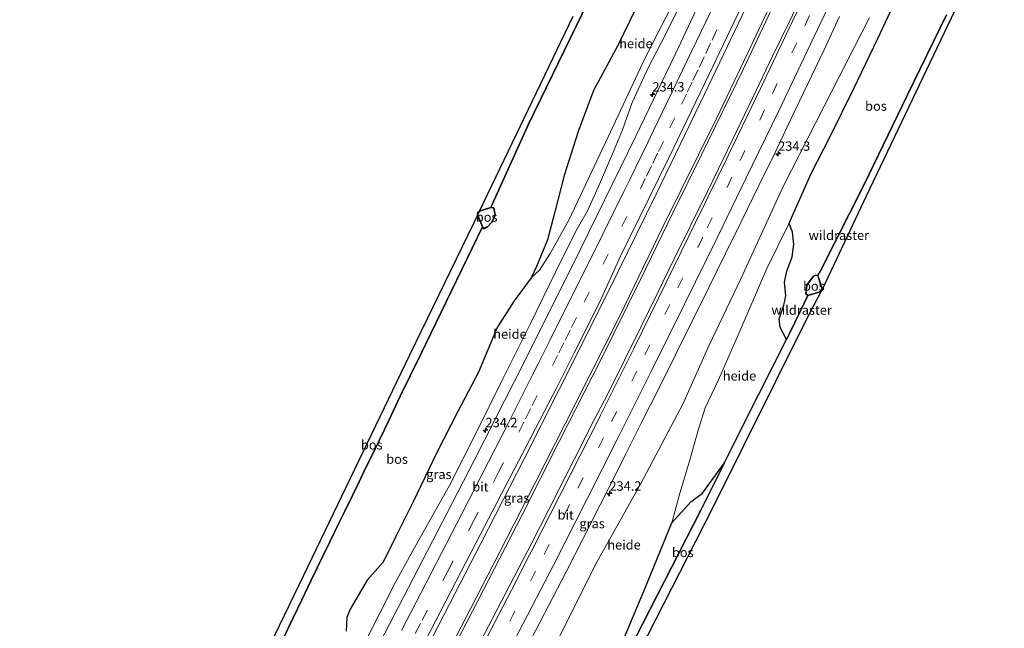
# Model space of a CAD drawing. Units: metres. Extents: x 192217 to 199313, y 493750 to 500001.
# Drawn here: x 198512 to 198774, y 496146 to 496308 of the extents above; entities that cross this region are included whole.
import ezdxf
from ezdxf.enums import TextEntityAlignment as Align

# ---------------------------------------------------------------- set-up
doc = ezdxf.new("R2010")
doc.units = ezdxf.units.M
doc.linetypes.add('IE-TERREINAFSCHEIDING', pattern=[10, 8, -2])
doc.linetypes.add('VW-3-9_STREEP', pattern=[12, 3, -9])
doc.layers.get('0').update_dxf_attribs({"lineweight": 25})
for name, color, linetype, lineweight in [('B-ME-AL-OVERIG-GV-B6', 7, 'BV-GELEIDERAIL', 18), ('B-ME-AM-KILOMETR-S-B1', 7, 'Continuous', 18), ('B-ME-BV-GELEIDECONSTRUCTIE-GELEIDERAIL-L-B1', 213, 'BV-GELEIDERAIL', 18), ('B-ME-GR-BOS-GV-B6', 10, 'Continuous', 25), ('B-ME-GW-KRUINLIJN-L-B1', 93, 'Continuous', 18), ('B-ME-GW-TEENLIJN-L-B1', 93, 'Continuous', 18), ('B-ME-IE-GRASLAND-GV-B6', 93, 'Continuous', 18), ('B-ME-IE-TERREINAFSCHEIDING-DOORGANG-L-B1', 8, 'IE-TERREINAFSCHEIDING-KUNSTMATIG-OPEN', 18), ('B-ME-IE-TERREINAFSCHEIDING-RASTERHEKWERK-L-B1', 8, 'IE-TERREINAFSCHEIDING', 18), ('B-ME-KG-KADASTRAAL-OPNAMEDTMGRENS-L-B1', 10, 'Continuous', 25), ('B-ME-VH-VERH_SOORT-BITUMEN-GV-B6', 8, 'IE-TERREINAFSCHEIDING-NATUURLIJK-HOUTWAL', 18), ('B-ME-VW-MARKERING-39STREEP-015-L-B1', 255, 'VW-3-9_STREEP', 18), ('B-ME-VW-MARKERING-STREEP-015-L-B1', 7, 'Continuous', 18)]:
    doc.layers.add(name, color=color, linetype=linetype, lineweight=lineweight)
doc.styles.add('NLCS-ISO', font='NLCS-ISO.TTF')
doc.linetypes.add('BV-GELEIDERAIL', pattern='A,10,-3,[108,NLCS.SHX,S=1,R=0,X=0,Y=0],-3', length=16)
doc.linetypes.add('IE-TERREINAFSCHEIDING-KUNSTMATIG-OPEN', pattern='A,7,-1.5,[67,NLCS.SHX,S=0.75,R=0,X=0,Y=0],-1.5', length=10)
doc.linetypes.add('IE-TERREINAFSCHEIDING-NATUURLIJK-HOUTWAL', pattern='A,7,-1.5,[67,NLCS.SHX,S=0.75,R=45,X=0,Y=0],-1.5,7,-1.5,[70,NLCS.SHX,S=0.75,R=0,X=0,Y=0],-1.5', length=20)

# ---------------------------------------------------------------- blocks, each defined once
blk = doc.blocks.new('hecto')
for p, q in [((0, 0.625), (-0.625, 0)), ((0, -0.625), (0, 0.625)), ((-0.625, 0), (0.625, 0)), ((0.625, 0), (0, -0.625))]:
    blk.add_line(p, q)

msp = doc.modelspace()

# ---------------------------------------------------------------- linework, layer by layer
at = {"layer": 'B-ME-AL-OVERIG-GV-B6'}
for points in [[(198598.83, 496145.519, 26.638), (198598.995, 496149.095, 26.509), (198599.891, 496151.325, 26.5), (198604.394, 496159.078, 26.485), (198608.659, 496163.793, 26.536), (198612.038, 496170.69, 26.59), (198616.663, 496179.876, 26.65), (198622.886, 496192.833, 26.692), (198628.535, 496203.891, 26.65), (198634.099, 496214.371, 26.671), (198639.051, 496226.283, 26.746), (198643.592, 496233.404, 26.707), (198648.141, 496239.476, 26.494), (198650.296, 496241.512, 26.428), (198653.134, 496245.966, 26.239), (198658.172, 496254.86, 26.233), (198668.589, 496277.016, 25.972), (198678.592, 496298.158, 25.711), (198687.497, 496315.783, 25.654)], [(198687.497, 496315.783, 25.654), (198678.592, 496298.158, 25.711), (198668.589, 496277.016, 25.972), (198658.172, 496254.86, 26.233), (198653.134, 496245.966, 26.239), (198650.296, 496241.512, 26.428), (198648.141, 496239.476, 26.494), (198649.498, 496242.518, 26.578), (198652.489, 496249.619, 26.626), (198654.413, 496257.074, 26.725), (198656.894, 496266.677, 26.941), (198660.632, 496278.432, 27.232), (198664.729, 496289.325, 27.28), (198671.198, 496301.285, 27.301), (198677.422, 496314.117, 27.268)], [(198745.955, 496314.917, 26.179), (198740.436, 496303.138, 26.041), (198734.005, 496289.838, 25.939), (198727.734, 496277.101, 26.173), (198722.687, 496267.252, 26.275), (198716.8, 496253.988, 26.413), (198710.837, 496241.954, 26.689), (198704.473, 496227.114, 26.695), (198698.022, 496212.334, 26.815), (198694.465, 496204.934, 26.926), (198692.533, 496198.918, 27.04), (198690.29, 496190.685, 27.112), (198687.719, 496182.203, 27.385), (198685.57, 496174.314, 27.751), (198678.517, 496157.152, 28.051), (198672.492, 496142.783, 28.45)], [(198687.915, 496312.477, 25.801), (198683.982, 496304.363, 25.846), (198679.284, 496295.354, 25.912), (198674.986, 496286.097, 25.957), (198672.391, 496278.817, 26.047), (198669.795, 496272.486, 26.167), (198666.018, 496263.772, 26.212), (198663.085, 496257.347, 26.287), (198659.969, 496251.904, 26.296), (198654.581, 496241.015, 26.386), (198647.882, 496227.358, 26.482), (198640.582, 496212.631, 26.59), (198633.376, 496198.057, 26.662), (198626.33, 496184.258, 26.803), (198618.928, 496171.055, 26.8), (198611.981, 496158.493, 26.872), (198603.663, 496141.992, 27.016)], [(198582.189, 496001.975, 27.727), (198585.44, 496008.145, 27.646), (198594.221, 496024.057, 27.583), (198600.871, 496038.218, 27.49), (198606.062, 496049.277, 27.463), (198615.773, 496067.79, 27.376), (198622.819, 496080.785, 27.223), (198631.418, 496097.056, 27.151), (198635.968, 496105.218, 27.04), (198641.963, 496116.798, 26.995), (198647.931, 496129.167, 26.944), (198656.483, 496145.526, 26.812), (198665.239, 496163.197, 26.605), (198677.189, 496184.625, 26.482), (198688.546, 496206.087, 26.368), (198695.413, 496221.415, 26.281), (198703.966, 496239.24, 26.161), (198715.22, 496263.763, 25.915), (198726.123, 496285.147, 25.654), (198738.202, 496308.761, 25.312)], [(198685.57, 496174.314, 27.751), (198687.719, 496182.203, 27.385), (198690.29, 496190.685, 27.112), (198692.533, 496198.918, 27.04), (198694.465, 496204.934, 26.926), (198698.022, 496212.334, 26.815), (198704.473, 496227.114, 26.695), (198710.837, 496241.954, 26.689), (198716.8, 496253.988, 26.413), (198717.658, 496251.637, 26.503), (198718.013, 496248.393, 26.587), (198717.64, 496245.027, 26.698), (198716.143, 496241.265, 26.764), (198715.572, 496238.292, 26.869), (198715.899, 496234.669, 26.977), (198715.374, 496232.22, 26.914), (198714.177, 496228.593, 26.845), (198714.43, 496226.237, 26.869), (198716.088, 496223.091, 26.935), (198705.021, 496201.162, 27.241), (198699.555, 496190.268, 27.649), (198693.702, 496182.237, 27.598), (198690.593, 496179.847, 27.604), (198685.57, 496174.314, 27.751)]]:
    msp.add_polyline3d(points, dxfattribs=at)
at = {"layer": 'B-ME-BV-GELEIDECONSTRUCTIE-GELEIDERAIL-L-B1'}
for points in [[(198557.333, 496010.828, 28.687), (198568.723, 496032, 28.525), (198579.355, 496051.638, 28.345), (198588.302, 496068.616, 28.264), (198597.771, 496086.332, 28.12), (198609.636, 496108.666, 27.979), (198621.402, 496131.041, 27.889), (198633.496, 496154.338, 27.772), (198639.797, 496166.543, 27.667), (198649.178, 496184.932, 27.535), (198659.833, 496205.869, 27.415), (198671.671, 496229.374, 27.241), (198683.251, 496253.196, 27.067), (198697.326, 496281.711, 26.794), (198705.824, 496299.326, 26.725), (198716.912, 496322.923, 26.5), (198726.538, 496343.517, 26.332), (198730.277, 496351.511, 26.281)], [(198730.911, 496351.231, 26.281), (198723.958, 496336.305, 26.428), (198715.545, 496318.334, 26.551), (198704.603, 496295.099, 26.755), (198693.445, 496272.222, 26.917), (198685.897, 496256.998, 27.04), (198677.239, 496239.02, 27.13), (198666.532, 496217.491, 27.265), (198655.669, 496196.139, 27.433), (198645.603, 496176.221, 27.565), (198632.477, 496150.818, 27.769), (198618.607, 496124.06, 27.916), (198602.811, 496094.248, 28.063), (198584.743, 496060.319, 28.294), (198572.695, 496037.945, 28.444), (198558.03, 496010.635, 28.624)]]:
    msp.add_polyline3d(points, dxfattribs=at)
at = {"layer": 'B-ME-GR-BOS-GV-B6'}
for points in [[(198774.099, 496338.22, 25.807), (198737.328, 496261.188, 26.299), (198725.7086, 496236.5631, 28.547), (198725.2429, 496235.7711, 28.546), (198721.675, 496229.06, 26.785), (198696.087, 496177.66, 27.685), (198657.89, 496102.791, 29.074), (198634.89, 496057.988, 29.233), (198602.738, 495994.647, 30.526), (198601.221, 495995.188, 30.178)], [(198677.422, 496314.117, 27.268), (198671.198, 496301.285, 27.301), (198664.729, 496289.325, 27.28), (198660.632, 496278.432, 27.232), (198656.894, 496266.677, 26.941), (198654.413, 496257.074, 26.725), (198652.489, 496249.619, 26.626), (198649.498, 496242.518, 26.578), (198648.141, 496239.476, 26.494), (198643.592, 496233.404, 26.707), (198639.051, 496226.283, 26.746), (198634.099, 496214.371, 26.671), (198628.535, 496203.891, 26.65), (198622.886, 496192.833, 26.692), (198616.663, 496179.876, 26.65), (198612.038, 496170.69, 26.59), (198608.659, 496163.793, 26.536), (198604.394, 496159.078, 26.485), (198599.891, 496151.325, 26.5), (198598.995, 496149.095, 26.509), (198598.83, 496145.519, 26.638)], [(198716.8, 496253.988, 26.413), (198722.687, 496267.252, 26.275), (198727.734, 496277.101, 26.173), (198734.005, 496289.838, 25.939), (198740.436, 496303.138, 26.041), (198745.955, 496314.917, 26.179)], [(198663.256, 496312.974, 27.786), (198647.414, 496280.331, 27.576), (198637.378, 496258.185, 26.891), (198635.4394, 496257.5757, 28.392), (198634.362, 496257.237, 28.449), (198633.82, 496256.434, 28.439), (198634.1897, 496255.4688, 28.358), (198635.116, 496253.05, 26.9), (198618.637, 496219.014, 26.812), (198613.26, 496208.039, 26.895), (198611.414, 496204.223, 26.851), (198610.09, 496201.333, 26.72), (198609.028, 496199.144, 26.286), (198607.635, 496196.218, 26.086), (198605.473, 496191.754, 26.103), (198604.019, 496188.856, 26.372), (198602.278, 496185.189, 26.521), (198600.501, 496181.566, 26.232), (198598.446, 496177.395, 25.763), (198597.008, 496174.365, 25.452), (198594.57, 496169.388, 25.504), (198592.75, 496165.579, 25.537), (198589.517, 496159.012, 25.77), (198587.002, 496153.812, 26.022), (198583.483, 496146.447, 26.588), (198581.673, 496142.646, 26.929)], [(198581.673, 496142.646, 26.929), (198583.483, 496146.447, 26.588), (198587.002, 496153.812, 26.022), (198589.517, 496159.012, 25.77), (198592.75, 496165.579, 25.537), (198594.57, 496169.388, 25.504), (198597.008, 496174.365, 25.452), (198598.446, 496177.395, 25.763), (198600.501, 496181.566, 26.232), (198602.278, 496185.189, 26.521), (198604.019, 496188.856, 26.372), (198605.473, 496191.754, 26.103), (198607.635, 496196.218, 26.086), (198609.028, 496199.144, 26.286), (198610.09, 496201.333, 26.72), (198611.414, 496204.223, 26.851), (198613.26, 496208.039, 26.895), (198618.637, 496219.014, 26.812), (198635.116, 496253.05, 26.9), (198635.52, 496252.487, 26.908), (198636.52, 496253.119, 26.932), (198637.663, 496254.319, 26.89), (198638.526, 496256.119, 26.941), (198638.193, 496258.131, 26.939), (198637.378, 496258.185, 26.891), (198647.414, 496280.331, 27.576), (198663.256, 496312.974, 27.786)], [(198564.367, 496112.465, 26.675), (198587.534, 496160.418, 25.469), (198615.751, 496219.01, 26.702), (198632.901, 496254.196, 26.672), (198633.8187, 496256.1092, 26.6938), (198633.7686, 496256.4383, 26.6978), (198634.3078, 496257.2405, 26.7045), (198634.4578, 496257.4417, 26.709), (198659.254, 496309.138, 27.299)], [(198601.221, 495995.188, 30.178), (198619.855, 496032.001, 29.488), (198637.717, 496067.955, 29.218), (198654.894, 496102.154, 29.026), (198671.335, 496134.62, 28.693), (198677.841, 496147.52, 28.237), (198693.247, 496177.693, 27.649), (198699.555, 496190.268, 27.649), (198705.021, 496201.162, 27.241), (198716.088, 496223.091, 26.935), (198716.998, 496224.894, 26.926), (198719.728, 496230.531, 26.87), (198721.811, 496234.804, 26.975), (198724.409, 496235.578, 28.5), (198725.175, 496235.853, 28.546), (198725.599, 496236.574, 28.547), (198725.326, 496237.364, 28.499), (198724.481, 496240.091, 26.79), (198725.189, 496241.379, 26.71), (198736.651, 496264.098, 26.254), (198748.288, 496288.184, 25.96), (198758.686, 496309.425, 25.876)], [(198758.686, 496309.425, 25.876), (198748.288, 496288.184, 25.96), (198736.651, 496264.098, 26.254), (198725.189, 496241.379, 26.71), (198724.481, 496240.091, 26.79), (198723.887, 496240.232, 26.783), (198723.276, 496239.963, 26.878), (198721.507, 496237.524, 26.885), (198721.262, 496235.196, 26.974), (198721.811, 496234.804, 26.975), (198719.728, 496230.531, 26.87), (198716.998, 496224.894, 26.926), (198716.088, 496223.091, 26.935), (198714.43, 496226.237, 26.869), (198714.177, 496228.593, 26.845), (198715.374, 496232.22, 26.914), (198715.899, 496234.669, 26.977), (198715.572, 496238.292, 26.869), (198716.143, 496241.265, 26.764), (198717.64, 496245.027, 26.698), (198718.013, 496248.393, 26.587), (198717.658, 496251.637, 26.503), (198716.8, 496253.988, 26.413)], [(198635.116, 496253.05, 26.9), (198634.1897, 496255.4688, 28.358), (198633.82, 496256.434, 28.439), (198634.362, 496257.237, 28.449), (198635.4394, 496257.5757, 28.392), (198637.378, 496258.185, 26.891), (198638.193, 496258.131, 26.939), (198638.526, 496256.119, 26.941), (198637.663, 496254.319, 26.89), (198636.52, 496253.119, 26.932), (198635.52, 496252.487, 26.908), (198635.116, 496253.05, 26.9)], [(198724.481, 496240.091, 26.79), (198725.326, 496237.364, 28.499), (198725.599, 496236.574, 28.547), (198725.175, 496235.853, 28.546), (198724.409, 496235.578, 28.5), (198721.811, 496234.804, 26.975), (198721.262, 496235.196, 26.974), (198721.507, 496237.524, 26.885), (198723.276, 496239.963, 26.878), (198723.887, 496240.232, 26.783), (198724.481, 496240.091, 26.79)], [(198685.57, 496174.314, 27.751), (198690.593, 496179.847, 27.604), (198693.702, 496182.237, 27.598), (198699.555, 496190.268, 27.649), (198693.247, 496177.693, 27.649), (198677.841, 496147.52, 28.237), (198671.335, 496134.62, 28.693)], [(198672.492, 496142.783, 28.45), (198678.517, 496157.152, 28.051), (198685.57, 496174.314, 27.751)]]:
    msp.add_polyline3d(points, dxfattribs=at)
at = {"layer": 'B-ME-GW-KRUINLIJN-L-B1'}
msp.add_polyline3d([(198685.57, 496174.314, 27.751), (198687.719, 496182.203, 27.385), (198690.29, 496190.685, 27.112), (198692.533, 496198.918, 27.04), (198694.465, 496204.934, 26.926), (198698.022, 496212.334, 26.815), (198704.473, 496227.114, 26.695), (198710.837, 496241.954, 26.689), (198716.8, 496253.988, 26.413)], dxfattribs=at)
at = {"layer": 'B-ME-GW-TEENLIJN-L-B1'}
for points in [[(198705.776, 496358.987, 25.237), (198702.008, 496350.203, 25.315), (198696.768, 496336.836, 25.546), (198691.532, 496324.994, 25.63), (198687.497, 496315.783, 25.654), (198678.592, 496298.158, 25.711), (198668.589, 496277.016, 25.972), (198658.172, 496254.86, 26.233), (198653.134, 496245.966, 26.239), (198650.296, 496241.512, 26.428), (198648.141, 496239.476, 26.494)], [(198635.116, 496253.05, 26.9), (198635.52, 496252.487, 26.908), (198636.52, 496253.119, 26.932), (198637.663, 496254.319, 26.89), (198638.526, 496256.119, 26.941), (198638.193, 496258.131, 26.939), (198637.378, 496258.185, 26.891)], [(198721.811, 496234.804, 26.975), (198721.262, 496235.196, 26.974), (198721.507, 496237.524, 26.885), (198723.276, 496239.963, 26.878), (198723.887, 496240.232, 26.783), (198724.481, 496240.091, 26.79)]]:
    msp.add_polyline3d(points, dxfattribs=at)
at = {"layer": 'B-ME-IE-GRASLAND-GV-B6'}
for points in [[(198699.231, 496326.157, 25.732), (198686.411, 496298.933, 25.933), (198675.99, 496277.172, 26.125), (198661.348, 496247.3, 26.365), (198646.309, 496217.234, 26.587), (198633.026, 496191.093, 26.743), (198625.674, 496176.772, 26.866), (198612.895, 496152.098, 26.989), (198602.814, 496132.789, 27.127), (198591.131, 496110.715, 27.319), (198576.82, 496083.794, 27.442), (198563.875, 496059.734, 27.586), (198548.86, 496031.624, 27.796), (198543.511, 496021.777, 27.907), (198539.381, 496023.881, 27.883)], [(198721.0425, 496316.531, 26.0945), (198716.7878, 496307.4805, 26.1724), (198712.4076, 496298.4909, 26.2265), (198708.0932, 496289.4691, 26.3018), (198703.7369, 496280.468, 26.3665), (198699.4226, 496271.4462, 26.4508), (198695.0264, 496262.4674, 26.5367), (198690.6218, 496253.4899, 26.5961), (198686.2048, 496244.5182, 26.6555), (198681.8044, 496235.5383, 26.7328), (198677.3803, 496226.5701, 26.7879), (198672.94, 496217.6102, 26.8625), (198668.5159, 496208.642, 26.9228), (198664.1054, 496200.18, 26.981), (198661.888, 496195.6976, 27.0155), (198657.3587, 496186.7821, 27.095), (198652.806, 496177.8783, 27.1412), (198648.2529, 496168.9736, 27.2022), (198643.658, 496160.0919, 27.2728), (198639.0696, 496151.2066, 27.3189), (198634.454, 496142.3358, 27.3765)], [(198563.4224, 496008.6681, 28.2825), (198552.027, 496012.732, 28.228), (198565.012, 496037.066, 28.048), (198580.192, 496065.259, 27.868), (198598.668, 496099.906, 27.571), (198616.539, 496133.636, 27.364), (198634.773, 496169.024, 27.151), (198646.25, 496191.314, 26.971), (198660.141, 496218.938, 26.737), (198671.159, 496240.988, 26.584), (198681.358, 496261.781, 26.434), (198694.353, 496288.492, 26.227), (198706.276, 496313.41, 26.05)], [(198603.663, 496141.992, 27.016), (198611.981, 496158.493, 26.872), (198618.928, 496171.055, 26.8), (198626.33, 496184.258, 26.803), (198633.376, 496198.057, 26.662), (198640.582, 496212.631, 26.59), (198647.882, 496227.358, 26.482), (198654.581, 496241.015, 26.386), (198659.969, 496251.904, 26.296), (198663.085, 496257.347, 26.287), (198666.018, 496263.772, 26.212), (198669.795, 496272.486, 26.167), (198672.391, 496278.817, 26.047), (198674.986, 496286.097, 25.957), (198679.284, 496295.354, 25.912), (198683.982, 496304.363, 25.846), (198687.915, 496312.477, 25.801)], [(198738.202, 496308.761, 25.312), (198726.123, 496285.147, 25.654), (198715.22, 496263.763, 25.915), (198703.966, 496239.24, 26.161), (198695.413, 496221.415, 26.281), (198688.546, 496206.087, 26.368), (198677.189, 496184.625, 26.482), (198665.239, 496163.197, 26.605), (198656.483, 496145.526, 26.812), (198647.931, 496129.167, 26.944), (198641.963, 496116.798, 26.995), (198635.968, 496105.218, 27.04), (198631.418, 496097.056, 27.151), (198622.819, 496080.785, 27.223), (198615.773, 496067.79, 27.376), (198606.062, 496049.277, 27.463), (198600.871, 496038.218, 27.49), (198594.221, 496024.057, 27.583), (198585.44, 496008.145, 27.646), (198582.189, 496001.975, 27.727)], [(198648.1682, 496143.5016, 27.049), (198652.7843, 496152.3724, 26.9817), (198657.3797, 496161.2541, 26.933), (198661.9355, 496170.1514, 26.8683), (198666.4617, 496179.0688, 26.8172), (198670.9692, 496187.9965, 26.7457), (198673.2649, 496192.4381, 26.7165), (198677.6031, 496201.1374, 26.6557), (198682.0781, 496210.0805, 26.5969), (198686.5246, 496219.0376, 26.5302), (198690.983, 496227.9889, 26.4566), (198695.4129, 496236.9542, 26.4009), (198699.8499, 496245.916, 26.3233), (198704.2518, 496254.8954, 26.2672), (198708.6693, 496263.8661, 26.2022), (198713.035, 496272.8636, 26.1279), (198717.3634, 496281.8924, 26.0626), (198721.6903, 496290.9085, 25.9963), (198726.0028, 496299.9313, 25.9249), (198730.25, 496308.9844, 25.8603)]]:
    msp.add_polyline3d(points, dxfattribs=at)
at = {"layer": 'B-ME-IE-TERREINAFSCHEIDING-DOORGANG-L-B1'}
for points in [[(198635.4394, 496257.5757, 28.392), (198634.362, 496257.237, 28.449), (198633.82, 496256.434, 28.439), (198634.1897, 496255.4688, 28.358)], [(198725.326, 496237.364, 28.499), (198725.599, 496236.574, 28.547), (198725.175, 496235.853, 28.546), (198724.409, 496235.578, 28.5)]]:
    msp.add_polyline3d(points, dxfattribs=at)
at = {"layer": 'B-ME-IE-TERREINAFSCHEIDING-RASTERHEKWERK-L-B1'}
for points in [[(198663.256, 496312.974, 27.786), (198647.414, 496280.331, 27.576), (198637.378, 496258.185, 26.891), (198635.4394, 496257.5757, 28.392)], [(198736.651, 496264.098, 26.254), (198748.288, 496288.184, 25.96), (198758.686, 496309.425, 25.876)], [(198736.651, 496264.098, 26.254), (198725.189, 496241.379, 26.71), (198724.481, 496240.091, 26.79), (198725.326, 496237.364, 28.499)], [(198634.1897, 496255.4688, 28.358), (198635.116, 496253.05, 26.9), (198618.637, 496219.014, 26.812), (198613.26, 496208.039, 26.895), (198611.414, 496204.223, 26.851), (198610.09, 496201.333, 26.72), (198609.028, 496199.144, 26.286), (198607.635, 496196.218, 26.086), (198605.473, 496191.754, 26.103), (198604.019, 496188.856, 26.372), (198602.278, 496185.189, 26.521), (198600.501, 496181.566, 26.232), (198598.446, 496177.395, 25.763), (198597.008, 496174.365, 25.452), (198594.57, 496169.388, 25.504), (198592.75, 496165.579, 25.537), (198589.517, 496159.012, 25.77), (198587.002, 496153.812, 26.022), (198583.483, 496146.447, 26.588), (198581.673, 496142.646, 26.929)], [(198724.409, 496235.578, 28.5), (198721.811, 496234.804, 26.975), (198719.728, 496230.531, 26.87), (198716.998, 496224.894, 26.926)], [(198601.221, 495995.188, 30.178), (198619.855, 496032.001, 29.488), (198637.717, 496067.955, 29.218), (198654.894, 496102.154, 29.026), (198671.335, 496134.62, 28.693), (198677.841, 496147.52, 28.237), (198693.247, 496177.693, 27.649), (198699.555, 496190.268, 27.649), (198705.021, 496201.162, 27.241), (198716.088, 496223.091, 26.935), (198716.998, 496224.894, 26.926)]]:
    msp.add_polyline3d(points, dxfattribs=at)
at = {"layer": 'B-ME-KG-KADASTRAAL-OPNAMEDTMGRENS-L-B1'}
for points in [[(198774.099, 496338.22, 25.807), (198737.328, 496261.188, 26.299), (198725.7086, 496236.5631, 28.547), (198725.2429, 496235.7711, 28.546), (198721.675, 496229.06, 26.785), (198696.087, 496177.66, 27.685), (198657.89, 496102.791, 29.074), (198634.89, 496057.988, 29.233), (198602.738, 495994.647, 30.526), (198586.02, 495961.95, 30.862), (198568.854, 495931.183, 30.901)], [(198774.099, 496338.22, 25.807), (198737.328, 496261.188, 26.299), (198725.7086, 496236.5631, 28.547), (198725.2429, 496235.7711, 28.546), (198721.675, 496229.06, 26.785), (198696.087, 496177.66, 27.685), (198657.89, 496102.791, 29.074), (198634.89, 496057.988, 29.233), (198602.738, 495994.647, 30.526), (198586.02, 495961.95, 30.862), (198568.854, 495931.183, 30.901)], [(198465.33, 495918.447, 27.269), (198491.569, 495969.016, 27.494), (198521.742, 496023.607, 28.168), (198543.506, 496068.684, 28.172), (198564.367, 496112.465, 26.675), (198587.534, 496160.418, 25.469), (198615.751, 496219.01, 26.702), (198632.901, 496254.196, 26.672), (198633.8187, 496256.1092, 26.6938), (198633.7686, 496256.4383, 26.6978), (198634.3078, 496257.2405, 26.7045), (198634.4578, 496257.4417, 26.709), (198659.254, 496309.138, 27.299)]]:
    msp.add_polyline3d(points, dxfattribs=at)
at = {"layer": 'B-ME-VH-VERH_SOORT-BITUMEN-GV-B6'}
for points in [[(198602.814, 496132.789, 27.127), (198612.895, 496152.098, 26.989), (198625.674, 496176.772, 26.866), (198633.026, 496191.093, 26.743), (198646.309, 496217.234, 26.587), (198661.348, 496247.3, 26.365), (198675.99, 496277.172, 26.125), (198686.411, 496298.933, 25.933), (198699.231, 496326.157, 25.732)], [(198634.454, 496142.3358, 27.3765), (198639.0696, 496151.2066, 27.3189), (198643.658, 496160.0919, 27.2728), (198648.2529, 496168.9736, 27.2022), (198652.806, 496177.8783, 27.1412), (198657.3587, 496186.7821, 27.095), (198661.888, 496195.6976, 27.0155), (198664.1054, 496200.18, 26.981), (198668.5159, 496208.642, 26.9228), (198672.94, 496217.6102, 26.8625), (198677.3803, 496226.5701, 26.7879), (198681.8044, 496235.5383, 26.7328), (198686.2048, 496244.5182, 26.6555), (198690.6218, 496253.4899, 26.5961), (198695.0264, 496262.4674, 26.5367), (198699.4226, 496271.4462, 26.4508), (198703.7369, 496280.468, 26.3665), (198708.0932, 496289.4691, 26.3018), (198712.4076, 496298.4909, 26.2265), (198716.7878, 496307.4805, 26.1724), (198721.0425, 496316.531, 26.0945)], [(198706.276, 496313.41, 26.05), (198694.353, 496288.492, 26.227), (198681.358, 496261.781, 26.434), (198671.159, 496240.988, 26.584), (198660.141, 496218.938, 26.737), (198646.25, 496191.314, 26.971), (198634.773, 496169.024, 27.151), (198616.539, 496133.636, 27.364)], [(198730.25, 496308.9844, 25.8603), (198726.0028, 496299.9313, 25.9249), (198721.6903, 496290.9085, 25.9963), (198717.3634, 496281.8924, 26.0626), (198713.035, 496272.8636, 26.1279), (198708.6693, 496263.8661, 26.2022), (198704.2518, 496254.8954, 26.2672), (198699.8499, 496245.916, 26.3233), (198695.4129, 496236.9542, 26.4009), (198690.983, 496227.9889, 26.4566), (198686.5246, 496219.0376, 26.5302), (198682.0781, 496210.0805, 26.5969), (198677.6031, 496201.1374, 26.6557), (198673.2649, 496192.4381, 26.7165), (198670.9692, 496187.9965, 26.7457), (198666.4617, 496179.0688, 26.8172), (198661.9355, 496170.1514, 26.8683), (198657.3797, 496161.2541, 26.933), (198652.7843, 496152.3724, 26.9817), (198648.1682, 496143.5016, 27.049)]]:
    msp.add_polyline3d(points, dxfattribs=at)
at = {"layer": 'B-ME-VW-MARKERING-39STREEP-015-L-B1'}
for points in [[(198740.5954, 496348.4031, 25.8218), (198735.8158, 496338.1137, 25.8945), (198727.3738, 496320.1111, 26.0305), (198718.8101, 496302.0462, 26.162), (198710.2749, 496284.1654, 26.3051), (198701.5712, 496266.2381, 26.4425), (198693.7869, 496250.2686, 26.5603), (198685.0297, 496232.4086, 26.6956), (198676.2576, 496214.6557, 26.8256), (198667.3628, 496196.9364, 26.9511), (198658.3677, 496179.2208, 27.0781), (198649.277, 496161.4311, 27.1991), (198640.1739, 496143.8199, 27.3197), (198630.9749, 496126.1755, 27.4494), (198621.747, 496108.6265, 27.5867), (198613.6131, 496093.3343, 27.6938), (198607.7213, 496082.3114, 27.7605), (198598.296, 496064.6909, 27.8731), (198588.8745, 496047.0514, 27.9793), (198579.4875, 496029.503, 28.1057), (198570.0496, 496011.8749, 28.2198), (198567.5361, 496007.201, 28.2439)], [(198702.6712, 496316.249, 26.192), (198697.5817, 496305.469, 26.26), (198695.8851, 496301.8756, 26.2667), (198694.1885, 496298.2823, 26.32), (198692.4921, 496294.6889, 26.3343), (198690.9615, 496291.5347, 26.37), (198689.431, 496288.3805, 26.3764), (198686.3703, 496282.0723, 26.4459), (198683.3093, 496275.7639, 26.4641), (198681.7789, 496272.61, 26.503), (198680.1397, 496269.2552, 26.5134), (198678.5005, 496265.9002, 26.5549), (198673.5831, 496255.8359, 26.6289), (198668.6163, 496245.7633, 26.691), (198663.5506, 496235.6746, 26.7657), (198660.1735, 496228.9486, 26.8364), (198658.485, 496225.5856, 26.8318), (198656.7965, 496222.2227, 26.8556), (198655.1079, 496218.8597, 26.9044), (198649.724, 496208.1844, 26.96), (198647.9294, 496204.6258, 26.9954), (198646.1348, 496201.0674, 26.9902), (198639.3962, 496187.8117, 27.1008), (198632.8044, 496174.8819, 27.1919), (198626.0106, 496161.6536, 27.2794), (198620.4617, 496151.0602, 27.3431), (198618.6118, 496147.5293, 27.3989), (198613.0626, 496136.9362, 27.4214)]]:
    msp.add_polyline3d(points, dxfattribs=at)
at = {"layer": 'B-ME-VW-MARKERING-STREEP-015-L-B1'}
for points in [[(198723.709, 496353.536, 25.765), (198716.73, 496338.487, 25.885), (198706.945, 496317.745, 26.059), (198695.537, 496293.665, 26.212), (198684.766, 496271.396, 26.407), (198671.927, 496245.211, 26.653), (198666.2753, 496232.9544, 26.8466), (198659.5324, 496219.488, 26.9571), (198654.9238, 496210.2745, 27.02), (198633.381, 496168.897, 27.211), (198618.708, 496140.585, 27.352), (198601.165, 496107.231, 27.61), (198588.032, 496082.608, 27.769), (198567.267, 496043.83, 28.018), (198552.675, 496016.627, 28.177), (198550.799, 496013.17, 28.174)], [(198570.8562, 496006.0173, 28.1616), (198573.3633, 496010.6753, 28.1346), (198582.7254, 496028.1681, 28.0169), (198589.2012, 496040.2992, 27.9301), (198598.6253, 496057.9209, 27.8193), (198608.0044, 496075.4738, 27.7164), (198617.0764, 496092.4262, 27.6033), (198626.3998, 496109.9662, 27.4883), (198635.6563, 496127.6488, 27.3404), (198644.8335, 496145.2709, 27.2112), (198654.0122, 496163.0244, 27.0882), (198663.0105, 496180.6999, 26.9754), (198671.1228, 496196.6767, 26.8581), (198680.0767, 496214.5583, 26.7336), (198688.9229, 496232.4779, 26.5985), (198697.6847, 496250.3332, 26.464), (198705.2767, 496265.9338, 26.3515), (198713.9316, 496283.7669, 26.2161), (198722.4508, 496301.641, 26.0789), (198730.9672, 496319.6001, 25.9433), (198739.4178, 496337.6294, 25.8106), (198743.9549, 496347.382, 25.7377)], [(198613.6015, 496145.6773, 27.3093), (198618.715, 496155.627, 27.2497), (198624.224, 496166.2138, 27.1688), (198629.6628, 496176.7233, 27.0922), (198631.4292, 496180.1751, 27.0934), (198634.9618, 496187.0787, 27.0209), (198636.728, 496190.5304, 27.01), (198642.027, 496200.8858, 26.9378), (198648.463, 496213.6655, 26.8454), (198650.0196, 496216.7749, 26.8358), (198653.1328, 496222.9937, 26.7726), (198654.6894, 496226.103, 26.769), (198660.9881, 496238.6222, 26.66), (198667.1345, 496250.8927, 26.5706), (198672.8233, 496262.4178, 26.4921), (198674.4013, 496265.677, 26.481), (198677.5577, 496272.1956, 26.4167), (198679.1357, 496275.4548, 26.4094), (198680.7139, 496278.7141, 26.3686), (198686.8761, 496291.5513, 26.2812), (198688.4165, 496294.7607, 26.2462), (198694.5787, 496307.5976, 26.168), (198699.4681, 496317.9263, 26.0884)], [(198633.7091, 496138.8224, 27.4486), (198642.8324, 496156.4019, 27.3284), (198647.6677, 496165.8019, 27.2764), (198648.0669, 496166.6034, 27.2672), (198655.7177, 496181.5704, 27.156), (198661.1209, 496192.1935, 27.0917), (198665.9043, 496201.5973, 27.0079), (198666.5529, 496202.9428, 26.9987), (198675.4293, 496220.6772, 26.881), (198684.2606, 496238.6035, 26.7492), (198691.9079, 496254.2258, 26.6401), (198694.6245, 496259.7561, 26.5965), (198695.2711, 496261.144, 26.5894), (198700.0807, 496271.0105, 26.497), (198700.5604, 496272.0211, 26.4957), (198709.2168, 496289.8836, 26.3484), (198717.7273, 496307.7755, 26.2114), (198720.4124, 496313.423, 26.1642)]]:
    msp.add_polyline3d(points, dxfattribs=at)

# ---------------------------------------------------------------- block references
at = {"layer": 'B-ME-AM-KILOMETR-S-B1', "rotation": 90}
for p in [(198680.41, 496288.269, 26.011), (198713.8717, 496272.5105, 26.1701), (198635.946, 496198.951, 26.677), (198668.9421, 496182.0645, 26.8606)]:
    msp.add_blockref('hecto', p, dxfattribs=at)

# ---------------------------------------------------------------- texts
at = {"layer": 'B-ME-AL-OVERIG-GV-B6', "ltscale": 0.2, "style": 'NLCS-ISO'}
for p in [(198676.0065, 496301.8092), (198642.4588, 496224.5299), (198703.5812, 496213.398), (198672.8265, 496168.4492)]:
    msp.add_text('heide', height=2.5, dxfattribs=at).set_placement(p, align=Align.MIDDLE_CENTER)
at = {"layer": 'B-ME-AM-KILOMETR-S-B1', "ltscale": 0.2, "style": 'NLCS-ISO'}
for s, p in [('234.3', (198680.41, 496288.269, 26.011)), ('234.3', (198713.8717, 496272.5105, 26.1701)), ('234.2', (198635.946, 496198.951, 26.677)), ('234.2', (198668.9421, 496182.0645, 26.8606))]:
    msp.add_text(s, height=2.5, dxfattribs=at).set_placement(p, align=Align.BOTTOM_LEFT)
at = {"layer": 'B-ME-GR-BOS-GV-B6', "ltscale": 0.2, "style": 'NLCS-ISO'}
for p in [(198739.9222, 496285.1789), (198636.2478, 496255.6503), (198723.3747, 496237.3062), (198605.644, 496195.0566), (198612.3887, 496191.255), (198688.4718, 496166.4301)]:
    msp.add_text('bos', height=2.5, dxfattribs=at).set_placement(p, align=Align.MIDDLE_CENTER)
at = {"layer": 'B-ME-IE-GRASLAND-GV-B6', "ltscale": 0.2, "style": 'NLCS-ISO'}
for p in [(198623.528, 496187.204), (198644.2565, 496180.92), (198664.3293, 496174.108)]:
    msp.add_text('gras', height=2.5, dxfattribs=at).set_placement(p, align=Align.MIDDLE_CENTER)
at = {"layer": 'B-ME-IE-TERREINAFSCHEIDING-RASTERHEKWERK-L-B1', "ltscale": 0.2, "style": 'NLCS-ISO'}
for p in [(198730.0426, 496250.8023), (198720.1337, 496230.9051)]:
    msp.add_text('wildraster', height=2.5, dxfattribs=at).set_placement(p, align=Align.MIDDLE_CENTER)
at = {"layer": 'B-ME-VH-VERH_SOORT-BITUMEN-GV-B6', "ltscale": 0.2, "style": 'NLCS-ISO'}
for p in [(198634.5867, 496183.8963), (198657.2979, 496176.423)]:
    msp.add_text('bit', height=2.5, dxfattribs=at).set_placement(p, align=Align.MIDDLE_CENTER)

doc.saveas('drawing.dxf')
